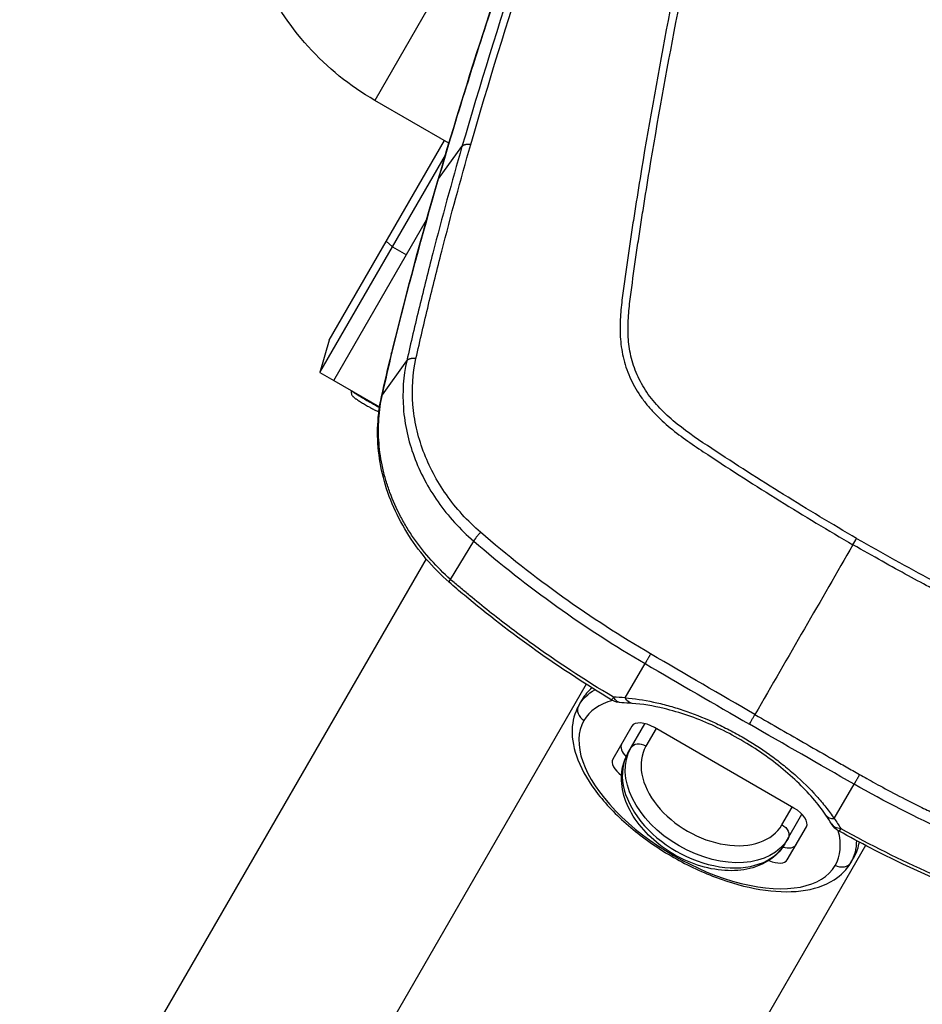
# Model space of a CAD drawing. Units: millimetres. Extents: x 24865 to 54947, y -8361 to 8361.
# Drawn here: x 37248 to 37472, y 2297 to 2541 of the extents above; entities that cross this region are included whole.
import ezdxf

# ---------------------------------------------------------------- set-up
doc = ezdxf.new("R2010")
doc.units = ezdxf.units.MM
doc.layers.add('2d', color=230, linetype='Continuous')

msp = doc.modelspace()

# ---------------------------------------------------------------- linework, layer by layer
at = {"layer": '2d'}
for p, q in [((37351.71, 2548.86), (37335.71, 2521.15)), ((37368.32, 2539.27), (37368.32, 2539.27)), ((37354.14, 2510.51), (37335.71, 2521.15)), ((37404.4, 2518.44), (37404.4, 2518.44)), ((37324.41, 2461.59), (37353.03, 2511.15)), ((37351.58, 2501.63), (37357.38, 2509.67)), ((37322.09, 2453.57), (37353.25, 2507.53)), ((37353.4, 2507.79), (37353.4, 2507.79)), ((37348.75, 2491.75), (37348.75, 2491.75)), ((37325.56, 2451.57), (37348.6, 2491.48)), ((37338.59, 2486.15), (37340.1, 2484.76)), ((37340.1, 2484.76), (37343.57, 2482.76)), ((37324.41, 2461.59), (37322.09, 2453.57)), ((37337.63, 2448.06), (37343.68, 2456.5)), ((37322.09, 2453.57), (37325.56, 2451.57)), ((37325.58, 2451.62), (37336.93, 2445.06)), ((37337.06, 2444.99), (37337.06, 2444.99)), ((37343.21, 2441.44), (37343.21, 2441.44)), ((37354.43, 2417.58), (37354.43, 2417.58)), ((37354.52, 2402.2), (37360.28, 2411.71)), ((37348.48, 2407.28), (37247.6, 2232.54)), ((37348.86, 2407.94), (37348.86, 2407.94)), ((37395.62, 2388.92), (37395.62, 2388.92)), ((37397.27, 2387.88), (37397.27, 2387.88)), ((37397.88, 2372.77), (37402.81, 2381.29)), ((37388.64, 2376.83), (37388.64, 2376.83)), ((37388.24, 2376.14), (37290.9, 2207.54)), ((37390.29, 2375.79), (37390.29, 2375.79)), ((37386.37, 2370.9), (37387.24, 2372.4)), ((37429.85, 2368.21), (37429.85, 2368.21)), ((37399.56, 2365.74), (37394.83, 2357.55)), ((37398.58, 2359.05), (37402.8, 2366.36)), ((37405.56, 2365.15), (37403.03, 2360.76)), ((37439.77, 2345.4), (37405.13, 2365.4)), ((37449.78, 2342.81), (37454.7, 2351.34)), ((37463.17, 2349.83), (37463.17, 2349.83)), ((37464.9, 2348.91), (37464.9, 2348.91)), ((37436.81, 2341.26), (37439.34, 2345.65)), ((37437.55, 2336.55), (37441.77, 2343.86)), ((37438.13, 2332.55), (37442.86, 2340.74)), ((37456.2, 2337.74), (37456.2, 2337.74)), ((37457.52, 2336.14), (37360.18, 2167.54)), ((37457.92, 2336.83), (37457.92, 2336.83)), ((37453.92, 2331.9), (37454.79, 2333.4))]:
    msp.add_line(p, q, dxfattribs=at)
at = {"layer": '2d', "extrusion": (0, 0, -1)}
for centre, start, end in [((-37397.14, 2376.53), 271.0652, 300.8842), ((-37453.41, 2344.04), 299.1158, 328.9348)]:
    msp.add_arc(centre, 5, start, end, dxfattribs=at)
for centre, major_axis, ratio, start_param, end_param in [((37356.2, 2499.86), (4.8, -1.4), 0.474623, 3.141593, 3.312393), ((37345.05, 2458.37), (4.85, -1.2), 0.455768, 3.141593, 3.333105), ((37344.71, 2457), (4.87, -1.15), 0.48576, 3.141593, 3.337419), ((37342.3, 2446.52), (4.88, -1.09), 0.484096, 3.141593, 3.343024), ((37404.67, 2451.6), (-7.36, 4.25), 0.867201, 3.945309, 3.946599), ((37357.5, 2405.21), (3.31, 3.75), 0.090149, 3.141593, 3.703976), ((37420.14, 2351.4), (-33.77, 19.5), 0.497758, 0, 0.280754), ((37397.14, 2376.53), (0.09, 5), 0.612721, 3.141593, 3.898351), ((37400.01, 2376.39), (0.38, 4.99), 0.561465, 3.141593, 3.856799), ((37418.81, 2349.09), (-19.49, 11.25), 0.67088, 3.141593, 6.283185), ((37435.7, 2339.34), (-2.6, 1.5), 0.741566, 1.570796, 3.141593), ((37453.41, 2344.04), (2.43, 4.37), 0.006332, 2.568057, 3.141593), ((37420.14, 2351.4), (33.77, -19.5), 0.497758, -0.280754, 0), ((37451.32, 2333.4), (2.6, -1.5), 0.867316, 0, 1.570796)]:
    msp.add_ellipse(centre, major_axis=major_axis, ratio=ratio, start_param=start_param, end_param=end_param, dxfattribs=at)
at = {"layer": '2d'}
for centre, major_axis, ratio, start_param, end_param in [((37334.27, 2446.67), (-4.33, 2.5), 0.054689, 0.209782, 2.256568), ((37421.01, 2352.9), (-33.77, 19.5), 0.497758, -0.190311, 0), ((37418.84, 2349.15), (31.18, -18), 0.497758, 2.687229, 3.141593), ((37397.14, 2376.53), (2.57, 4.29), 0.006332, 2.568057, 3.141593), ((37388.97, 2369.4), (-2.6, 1.5), 0.867316, 0, 1.570796), ((37418.84, 2349.15), (-31.18, 18), 0.497758, 0, 3.141593), ((37403.89, 2363.24), (-4.33, 2.5), 0.497758, -1.570796, 0), ((37401.33, 2358.81), (-4.33, 2.5), 0.497758, 0, 1.057095), ((37401.92, 2358.84), (2.6, -1.5), 0.741566, 1.570796, 3.141593), ((37419.92, 2351.01), (-16.89, 9.75), 0.67088, 0, 3.141593), ((37399.16, 2355.05), (4.33, -2.5), 0.497758, 3.141593, 4.486177), ((37418.07, 2347.8), (-19.49, 11.25), 0.67088, 0, 3.141593), ((37438.53, 2343.24), (-4.33, 2.5), 0.497758, 3.141593, 4.712389), ((37451.86, 2346.46), (4.13, 2.83), 0.561465, 3.141593, 3.856799), ((37453.41, 2344.04), (4.28, 2.58), 0.612721, 3.141593, 3.898351), ((37418.84, 2349.15), (-31.18, 18), 0.497758, 3.141593, 3.595957), ((37435.97, 2338.81), (4.33, -2.5), 0.497758, -1.057095, 0), ((37421.01, 2352.9), (-33.77, 19.5), 0.497758, 3.141593, 3.331903), ((37433.8, 2335.05), (-4.33, 2.5), 0.497758, 1.797008, 3.141593)]:
    msp.add_ellipse(centre, major_axis=major_axis, ratio=ratio, start_param=start_param, end_param=end_param, dxfattribs=at)
for points, knots in [([(37423.94, 2687.44), (37422.28, 2683.86), (37420.63, 2680.27), (37417.37, 2673.07), (37415.75, 2669.46), (37410.96, 2658.61), (37407.84, 2651.35), (37398.68, 2629.46), (37392.84, 2614.74), (37376.19, 2570.27), (37366.22, 2540.19), (37357.38, 2509.67)], [0, 0, 0, 0, 0.0625, 0.0625, 0.125, 0.125, 0.25, 0.25, 0.5, 0.5, 1, 1, 1, 1]), ([(37359.56, 2510.18), (37368.35, 2540.7), (37378.26, 2570.79), (37394.78, 2615.3), (37400.57, 2630.04), (37409.65, 2651.97), (37412.74, 2659.25), (37417.48, 2670.12), (37419.08, 2673.74), (37422.3, 2680.96), (37423.92, 2684.56), (37425.59, 2688.16)], [0, 0, 0, 0, 0.5, 0.5, 0.75, 0.75, 0.875, 0.875, 0.9375, 0.9375, 1, 1, 1, 1]), ([(37443.89, 2685.97), (37443.23, 2684.45), (37442.75, 2682.91), (37441.86, 2679.9), (37441.45, 2678.42), (37440.19, 2673.94), (37439.35, 2670.96), (37436.85, 2662), (37435.21, 2656.02), (37430.39, 2638.04), (37427.3, 2626.02), (37418.47, 2589.8), (37413.23, 2565.46), (37406.19, 2528.71), (37403.99, 2516.41), (37401.44, 2500.98), (37400.94, 2497.9), (37400.21, 2493.26), (37399.97, 2491.72), (37399.49, 2488.62), (37399.26, 2487.07), (37398.57, 2482.42), (37398.13, 2479.32), (37397.6, 2475.42), (37397.5, 2474.65), (37397.29, 2473.09), (37397.19, 2472.31), (37396.9, 2469.95), (37396.75, 2468.36), (37396.59, 2465.11), (37396.59, 2463.47), (37396.85, 2460.15), (37397.11, 2458.48), (37397.97, 2455.11), (37398.55, 2453.44), (37400.06, 2450.23), (37400.96, 2448.7), (37402.56, 2446.45), (37403.14, 2445.72), (37404.31, 2444.35), (37404.92, 2443.68), (37406.83, 2441.72), (37408.2, 2440.52), (37412.45, 2437.09), (37415.43, 2435.12), (37424.28, 2429.26), (37430.24, 2425.45), (37442.26, 2417.99), (37448.32, 2414.35), (37454.43, 2410.78)], [0, 0, 0, 0, 0.015625, 0.015625, 0.03125, 0.03125, 0.0625, 0.0625, 0.125, 0.125, 0.25, 0.25, 0.5, 0.5, 0.625, 0.625, 0.65625, 0.65625, 0.671875, 0.671875, 0.6875, 0.6875, 0.71875, 0.71875, 0.726562, 0.726562, 0.734375, 0.734375, 0.75, 0.75, 0.765625, 0.765625, 0.78125, 0.78125, 0.796875, 0.796875, 0.8125, 0.8125, 0.820313, 0.820313, 0.828125, 0.828125, 0.84375, 0.84375, 0.875, 0.875, 0.9375, 0.9375, 1, 1, 1, 1]), ([(37455.34, 2412.36), (37449.25, 2415.91), (37443.21, 2419.55), (37431.22, 2426.98), (37425.28, 2430.78), (37416.46, 2436.62), (37413.53, 2438.57), (37409.44, 2441.86), (37408.14, 2443.01), (37406.35, 2444.85), (37405.77, 2445.48), (37404.65, 2446.79), (37404.12, 2447.45), (37402.64, 2449.53), (37401.8, 2450.97), (37400.41, 2453.93), (37399.86, 2455.49), (37399.06, 2458.64), (37398.81, 2460.21), (37398.57, 2463.36), (37398.56, 2464.93), (37398.72, 2468.08), (37398.87, 2469.64), (37399.15, 2471.97), (37399.26, 2472.75), (37399.46, 2474.3), (37399.56, 2475.08), (37400.08, 2478.95), (37400.52, 2482.05), (37401.21, 2486.68), (37401.45, 2488.23), (37401.92, 2491.32), (37402.16, 2492.86), (37402.9, 2497.49), (37403.39, 2500.58), (37405.94, 2515.99), (37408.14, 2528.27), (37415.17, 2565), (37420.41, 2589.33), (37429.24, 2625.53), (37432.33, 2637.55), (37437.15, 2655.53), (37438.79, 2661.51), (37441.29, 2670.48), (37442.12, 2673.47), (37443.39, 2677.94), (37443.8, 2679.44), (37444.68, 2682.42), (37445.15, 2683.9), (37445.77, 2685.33)], [0, 0, 0, 0, 0.062472, 0.062472, 0.124974, 0.124974, 0.156225, 0.156225, 0.171851, 0.171851, 0.179663, 0.179663, 0.187476, 0.187476, 0.203101, 0.203101, 0.218727, 0.218727, 0.234352, 0.234352, 0.249978, 0.249978, 0.265603, 0.265603, 0.273416, 0.273416, 0.281229, 0.281229, 0.31248, 0.31248, 0.328105, 0.328105, 0.343731, 0.343731, 0.374982, 0.374982, 0.499985, 0.499985, 0.749993, 0.749993, 0.874996, 0.874996, 0.937498, 0.937498, 0.968749, 0.968749, 0.984375, 0.984375, 1, 1, 1, 1]), ([(37351.4, 2501.26), (37359.63, 2529.46), (37368.72, 2557.18), (37390.45, 2616.59), (37403.46, 2648.11), (37417.69, 2678.91)], [0, 0, 0, 0, 10.004831, 10.004831, 21.829931, 21.829931, 21.829931, 21.829931]), ([(37351.58, 2501.63), (37356.08, 2517.02), (37360.82, 2532.26), (37370.82, 2562.42), (37376.07, 2577.35), (37392.6, 2621.69), (37404.67, 2650.67), (37417.81, 2679.12)], [0, 0, 0, 0, 0.0545493, 0.0545493, 0.1090986, 0.1090986, 0.2181972, 0.2181972, 0.2181972, 0.2181972]), ([(37335.71, 2521.15), (37329.54, 2524.71), (37323.94, 2529.24), (37314.41, 2539.82), (37310.48, 2545.86), (37304.68, 2558.86), (37302.81, 2565.82), (37301.31, 2579.97), (37301.69, 2587.16), (37304.64, 2601.08), (37307.22, 2607.81), (37310.78, 2613.97)], [4.712389, 4.712389, 4.712389, 4.712389, 5.026548, 5.026548, 5.340708, 5.340708, 5.654867, 5.654867, 5.969026, 5.969026, 6.283185, 6.283185, 6.283185, 6.283185]), ([(37455.34, 2412.36), (37461.65, 2408.75), (37467.91, 2405.29), (37477.24, 2400.29), (37481.89, 2397.85), (37487.27, 2395.09), (37489.96, 2393.73), (37491.3, 2393.06), (37491.97, 2392.72), (37492.31, 2392.56), (37492.47, 2392.47), (37492.56, 2392.43), (37492.6, 2392.41), (37492.62, 2392.4), (37492.63, 2392.39), (37492.64, 2392.39), (37492.64, 2392.39), (37493.69, 2391.87), (37494.61, 2391.41), (37495.8, 2390.83), (37496.34, 2390.57), (37496.89, 2390.3), (37497.15, 2390.18), (37497.27, 2390.13), (37497.33, 2390.1), (37497.36, 2390.08), (37497.37, 2390.08), (37497.38, 2390.07), (37497.38, 2390.07), (37497.38, 2390.07), (37498.27, 2389.66), (37499.11, 2389.28), (37500.32, 2388.76), (37500.91, 2388.51), (37501.57, 2388.24), (37501.89, 2388.11), (37502.05, 2388.05), (37502.13, 2388.02), (37502.17, 2388), (37502.19, 2388), (37502.2, 2387.99), (37503.07, 2387.65), (37504.32, 2387.21), (37505.52, 2386.84), (37506.31, 2386.61), (37506.72, 2386.49), (37507.55, 2386.28), (37508.18, 2386.13), (37508.81, 2386), (37509.08, 2385.95), (37509.13, 2385.94), (37509.25, 2385.91), (37509.42, 2385.88), (37510.04, 2385.76), (37510.8, 2385.64), (37511.51, 2385.54), (37511.86, 2385.5), (37512.03, 2385.49), (37512.11, 2385.48), (37512.15, 2385.47), (37512.17, 2385.47), (37512.18, 2385.47), (37513.88, 2385.31), (37515.54, 2385.3), (37517.99, 2385.51), (37519.21, 2385.67), (37520.61, 2385.96), (37521.3, 2386.13), (37521.65, 2386.23), (37521.82, 2386.27), (37521.9, 2386.29), (37521.95, 2386.31), (37521.97, 2386.31), (37522.75, 2386.53), (37523.88, 2386.9), (37525.18, 2387.43), (37525.83, 2387.72), (37526.15, 2387.86), (37526.31, 2387.94), (37526.39, 2387.98), (37526.43, 2387.99), (37526.45, 2388.01), (37526.46, 2388.01), (37527.13, 2388.33), (37528.14, 2388.86), (37529.35, 2389.57), (37529.97, 2389.94), (37530.28, 2390.14), (37530.43, 2390.24), (37530.51, 2390.28), (37530.55, 2390.31), (37530.57, 2390.32), (37530.57, 2390.33), (37530.58, 2390.33), (37530.58, 2390.33), (37531.76, 2391.09), (37533.6, 2392.42), (37537.34, 2395.25), (37538.75, 2396.34), (37541.12, 2398.18), (37542.36, 2399.16), (37543.92, 2400.39), (37544.73, 2401.03), (37545.14, 2401.35), (37545.34, 2401.51), (37545.45, 2401.6), (37545.5, 2401.64), (37545.52, 2401.66), (37545.54, 2401.67), (37545.54, 2401.67), (37545.55, 2401.68), (37545.55, 2401.68), (37547.69, 2403.38), (37549.97, 2405.21), (37553.62, 2408.15), (37555.49, 2409.68), (37557.78, 2411.54), (37558.95, 2412.5), (37559.53, 2412.98), (37559.83, 2413.22), (37559.98, 2413.35), (37560.05, 2413.41), (37560.08, 2413.43), (37560.11, 2413.45), (37560.12, 2413.46), (37564.82, 2417.32), (37571.91, 2423.22), (37580.3, 2430.33), (37584.52, 2433.94), (37586.33, 2435.51), (37587.54, 2436.55), (37588.15, 2437.07), (37598.45, 2445.98), (37607.9, 2454.35), (37621.72, 2466.89), (37626.26, 2471.07), (37632.99, 2477.33), (37636.33, 2480.46), (37640.19, 2484.11), (37642.11, 2485.94), (37642.93, 2486.72), (37643.47, 2487.24), (37643.75, 2487.5), (37648.4, 2491.94), (37655, 2498.34), (37662.8, 2506), (37666.71, 2509.89), (37668.67, 2511.84), (37669.66, 2512.82), (37670.15, 2513.31), (37670.39, 2513.56), (37670.52, 2513.68), (37670.58, 2513.74), (37670.6, 2513.77), (37670.62, 2513.79), (37670.63, 2513.8), (37672.68, 2515.85), (37675.85, 2519.03), (37679.73, 2522.96), (37681.71, 2524.98), (37682.72, 2526), (37683.22, 2526.52), (37683.48, 2526.78), (37683.6, 2526.91), (37683.67, 2526.97), (37683.69, 2527), (37683.71, 2527.02), (37683.72, 2527.03), (37684.75, 2528.07), (37686.33, 2529.69), (37688.25, 2531.66), (37689.24, 2532.67), (37689.73, 2533.18), (37689.98, 2533.43), (37690.11, 2533.56), (37690.17, 2533.63), (37690.2, 2533.66), (37690.22, 2533.68), (37690.23, 2533.68), (37690.23, 2533.69), (37690.23, 2533.69), (37691.1, 2534.58), (37691.8, 2535.3), (37692.61, 2536.14), (37692.96, 2536.5), (37693.25, 2536.8), (37693.37, 2536.93), (37693.43, 2536.98), (37693.45, 2537.01), (37693.46, 2537.02), (37693.47, 2537.03), (37693.47, 2537.03), (37693.47, 2537.03), (37693.47, 2537.03), (37693.47, 2537.03), (37694.8, 2538.42), (37695.81, 2539.59), (37696.52, 2540.55)], [0, 0, 0, 0, 0.0625, 0.0625, 0.09375, 0.109375, 0.117188, 0.121094, 0.123047, 0.124023, 0.124512, 0.124756, 0.124878, 0.124939, 0.124969, 0.124969, 0.125, 0.125, 0.132813, 0.132813, 0.136719, 0.138672, 0.139648, 0.140137, 0.140381, 0.140503, 0.140564, 0.140594, 0.140594, 0.140625, 0.140625, 0.148438, 0.148438, 0.152344, 0.154297, 0.155273, 0.155762, 0.156006, 0.156128, 0.156128, 0.15625, 0.15625, 0.164063, 0.167969, 0.167969, 0.171875, 0.171875, 0.175781, 0.177734, 0.177734, 0.178223, 0.178223, 0.178711, 0.179688, 0.183594, 0.185547, 0.186523, 0.187012, 0.187256, 0.187378, 0.187378, 0.1875, 0.1875, 0.203125, 0.203125, 0.210938, 0.214844, 0.216797, 0.217773, 0.218262, 0.218506, 0.218506, 0.21875, 0.21875, 0.226563, 0.230469, 0.232422, 0.233398, 0.233887, 0.234131, 0.234253, 0.234253, 0.234375, 0.234375, 0.242188, 0.246094, 0.248047, 0.249023, 0.249512, 0.249756, 0.249878, 0.249939, 0.249969, 0.249969, 0.25, 0.25, 0.28125, 0.28125, 0.296875, 0.296875, 0.304688, 0.308594, 0.310547, 0.311523, 0.312012, 0.312256, 0.312378, 0.312439, 0.312469, 0.312485, 0.312485, 0.3125, 0.3125, 0.34375, 0.34375, 0.359375, 0.367188, 0.371094, 0.373047, 0.374023, 0.374512, 0.374756, 0.374878, 0.374878, 0.375, 0.375, 0.4375, 0.46875, 0.484375, 0.492188, 0.492188, 0.5, 0.5, 0.625, 0.625, 0.6875, 0.6875, 0.71875, 0.734375, 0.742188, 0.746094, 0.746094, 0.75, 0.75, 0.8125, 0.84375, 0.859375, 0.867188, 0.871094, 0.873047, 0.874023, 0.874512, 0.874756, 0.874878, 0.874878, 0.875, 0.875, 0.90625, 0.921875, 0.929688, 0.933594, 0.935547, 0.936523, 0.937012, 0.937256, 0.937378, 0.937378, 0.9375, 0.9375, 0.953125, 0.960938, 0.964844, 0.966797, 0.967773, 0.968262, 0.968506, 0.968628, 0.968689, 0.968719, 0.968719, 0.96875, 0.96875, 0.976563, 0.976563, 0.980469, 0.982422, 0.983398, 0.983887, 0.984131, 0.984253, 0.984314, 0.984344, 0.98436, 0.98436, 0.984375, 0.984375, 1, 1, 1, 1]), ([(37698.01, 2539.25), (37697.81, 2538.98), (37697.55, 2538.63), (37696.87, 2537.81), (37696.45, 2537.33), (37694.98, 2535.7), (37693.67, 2534.37), (37691.71, 2532.35), (37691.25, 2531.87), (37690.76, 2531.37), (37690.7, 2531.31), (37690.68, 2531.3), (37690.68, 2531.29), (37690.67, 2531.28), (37690.64, 2531.25), (37690.55, 2531.16), (37690.34, 2530.94), (37689.62, 2530.2), (37688.42, 2528.97), (37687.06, 2527.58), (37686.09, 2526.6), (37685.61, 2526.1), (37685.36, 2525.85), (37685.24, 2525.72), (37685.18, 2525.66), (37685.15, 2525.63), (37685.13, 2525.62), (37685.12, 2525.61), (37683.1, 2523.54), (37681.01, 2521.41), (37677.74, 2518.11), (37676.63, 2516.98), (37674.93, 2515.27), (37674.36, 2514.7), (37673.49, 2513.83), (37673.06, 2513.4), (37672.55, 2512.88), (37672.29, 2512.63), (37672.16, 2512.5), (37672.1, 2512.43), (37672.07, 2512.41), (37672.05, 2512.39), (37672.04, 2512.38), (37668.04, 2508.37), (37663.83, 2504.2), (37657.17, 2497.69), (37654.9, 2495.47), (37651.41, 2492.09), (37650.23, 2490.95), (37648.44, 2489.22), (37647.54, 2488.36), (37646.48, 2487.34), (37645.94, 2486.83), (37645.68, 2486.58), (37645.54, 2486.45), (37645.48, 2486.39), (37645.45, 2486.36), (37645.43, 2486.34), (37645.42, 2486.33), (37636.6, 2477.9), (37627.58, 2469.51), (37613.75, 2456.96), (37609.09, 2452.78), (37602.03, 2446.53), (37598.48, 2443.41), (37594.3, 2439.77), (37592.21, 2437.95), (37591.16, 2437.04), (37590.63, 2436.58), (37590.37, 2436.36), (37590.26, 2436.26), (37590.18, 2436.19), (37590.15, 2436.16), (37585.2, 2431.89), (37580.36, 2427.75), (37573.2, 2421.72), (37570.83, 2419.73), (37567.29, 2416.8), (37565.53, 2415.34), (37563.49, 2413.65), (37562.47, 2412.81), (37561.96, 2412.4), (37561.71, 2412.19), (37561.58, 2412.08), (37561.52, 2412.03), (37561.49, 2412.01), (37561.47, 2411.99), (37561.46, 2411.99), (37561.46, 2411.98), (37561.46, 2411.98), (37557.7, 2408.9), (37554.6, 2406.39), (37550.95, 2403.45), (37549.9, 2402.6), (37548.57, 2401.54), (37548.17, 2401.22), (37547.63, 2400.79), (37547.37, 2400.59), (37547.11, 2400.37), (37546.98, 2400.27), (37546.92, 2400.22), (37546.89, 2400.2), (37546.87, 2400.19), (37546.86, 2400.18), (37546.86, 2400.18), (37546.86, 2400.18), (37546.86, 2400.18), (37545.63, 2399.21), (37544.41, 2398.24), (37542.55, 2396.79), (37541.93, 2396.3), (37540.69, 2395.34), (37540.07, 2394.85), (37538.82, 2393.89), (37537.89, 2393.17), (37536.95, 2392.45), (37536.48, 2392.1), (37536.32, 2391.98), (37536.09, 2391.8), (37535.97, 2391.71), (37535.83, 2391.61), (37535.77, 2391.55), (37535.73, 2391.53), (37535.71, 2391.52), (37535.71, 2391.51), (37535.7, 2391.51), (37535.7, 2391.5), (37535.3, 2391.2), (37534.78, 2390.81), (37533.8, 2390.11), (37533.44, 2389.86), (37532.85, 2389.45), (37532.64, 2389.32), (37532.32, 2389.1), (37532.16, 2388.99), (37531.96, 2388.87), (37531.86, 2388.8), (37531.81, 2388.77), (37531.79, 2388.75), (37531.77, 2388.74), (37531.77, 2388.74), (37531.77, 2388.74), (37531.76, 2388.74), (37531.55, 2388.6), (37531.22, 2388.39), (37530.3, 2387.83), (37529.71, 2387.48), (37528.24, 2386.7), (37527.37, 2386.26), (37525.82, 2385.59), (37525.27, 2385.36), (37524.36, 2385.04), (37524.05, 2384.93), (37523.57, 2384.77), (37523.32, 2384.7), (37523.02, 2384.61), (37522.87, 2384.56), (37522.79, 2384.54), (37522.76, 2384.53), (37522.74, 2384.53), (37522.73, 2384.52), (37522.72, 2384.52), (37522.72, 2384.52), (37521.95, 2384.31), (37521.15, 2384.11), (37519.48, 2383.8), (37518.61, 2383.67), (37516.84, 2383.5), (37515.94, 2383.47), (37514.55, 2383.47), (37514.08, 2383.48), (37513.37, 2383.52), (37513.01, 2383.54), (37512.59, 2383.57), (37512.38, 2383.59), (37512.28, 2383.6), (37512.22, 2383.6), (37512.2, 2383.61), (37512.18, 2383.61), (37512.18, 2383.61), (37512.17, 2383.61), (37512.17, 2383.61), (37511.85, 2383.64), (37511.39, 2383.69), (37510.18, 2383.86), (37509.43, 2383.99), (37507.65, 2384.36), (37506.62, 2384.61), (37504.87, 2385.12), (37504.26, 2385.31), (37503.3, 2385.64), (37502.97, 2385.76), (37502.46, 2385.94), (37502.2, 2386.04), (37501.9, 2386.15), (37501.75, 2386.21), (37501.67, 2386.24), (37501.63, 2386.25), (37501.61, 2386.26), (37501.61, 2386.27), (37501.6, 2386.27), (37501.6, 2386.27), (37500.17, 2386.82), (37498.65, 2387.48), (37496.22, 2388.61), (37495.38, 2389.01), (37494.08, 2389.64), (37493.64, 2389.86), (37492.97, 2390.19), (37492.64, 2390.36), (37492.24, 2390.56), (37492.04, 2390.66), (37491.94, 2390.71), (37491.89, 2390.73), (37491.86, 2390.74), (37491.85, 2390.75), (37491.85, 2390.75), (37491.84, 2390.75), (37491.84, 2390.75), (37490.73, 2391.31), (37489.1, 2392.12), (37484.84, 2394.29), (37482.2, 2395.64), (37475.93, 2398.93), (37472.3, 2400.86), (37464.08, 2405.34), (37459.49, 2407.89), (37454.43, 2410.78)], [0, 0, 0, 0, 0.007812, 0.007812, 0.015625, 0.015625, 0.03125, 0.03125, 0.035156, 0.035645, 0.035706, 0.035706, 0.035767, 0.035767, 0.035889, 0.036133, 0.037109, 0.039062, 0.046875, 0.054687, 0.058594, 0.060547, 0.061523, 0.062012, 0.062256, 0.062378, 0.062378, 0.0625, 0.0625, 0.09375, 0.09375, 0.109375, 0.109375, 0.117187, 0.117187, 0.121094, 0.123047, 0.124023, 0.124512, 0.124756, 0.124878, 0.124878, 0.125, 0.125, 0.1875, 0.1875, 0.21875, 0.21875, 0.234375, 0.234375, 0.242187, 0.246094, 0.248047, 0.249023, 0.249512, 0.249756, 0.249878, 0.249878, 0.25, 0.25, 0.375, 0.375, 0.4375, 0.4375, 0.46875, 0.484375, 0.492187, 0.496094, 0.498047, 0.499023, 0.499512, 0.499512, 0.5, 0.5, 0.5625, 0.5625, 0.59375, 0.59375, 0.609375, 0.617187, 0.621094, 0.623047, 0.624023, 0.624512, 0.624756, 0.624878, 0.624939, 0.624969, 0.624969, 0.625, 0.625, 0.65625, 0.65625, 0.671875, 0.671875, 0.679687, 0.679687, 0.683594, 0.685547, 0.686523, 0.687012, 0.687256, 0.687378, 0.687439, 0.687469, 0.687469, 0.6875, 0.6875, 0.703125, 0.703125, 0.710937, 0.710937, 0.71875, 0.71875, 0.726562, 0.730469, 0.730469, 0.732422, 0.732422, 0.733398, 0.733887, 0.734131, 0.734253, 0.734314, 0.734344, 0.734344, 0.734375, 0.734375, 0.742187, 0.742187, 0.746094, 0.746094, 0.748047, 0.748047, 0.749023, 0.749512, 0.749756, 0.749878, 0.749939, 0.749969, 0.749985, 0.749985, 0.75, 0.75, 0.757812, 0.757812, 0.765625, 0.765625, 0.773437, 0.773437, 0.777344, 0.777344, 0.779297, 0.779297, 0.780273, 0.780762, 0.781006, 0.781128, 0.781189, 0.781219, 0.781235, 0.781235, 0.78125, 0.78125, 0.789062, 0.789062, 0.796875, 0.796875, 0.804687, 0.804687, 0.808594, 0.808594, 0.810547, 0.811523, 0.812012, 0.812256, 0.812378, 0.812439, 0.812469, 0.812485, 0.812485, 0.8125, 0.8125, 0.820312, 0.820312, 0.828125, 0.828125, 0.835937, 0.835937, 0.839844, 0.839844, 0.841797, 0.841797, 0.842773, 0.843262, 0.843506, 0.843628, 0.843689, 0.843719, 0.843735, 0.843735, 0.84375, 0.84375, 0.859375, 0.859375, 0.867187, 0.867187, 0.871094, 0.871094, 0.873047, 0.874023, 0.874512, 0.874756, 0.874878, 0.874939, 0.874969, 0.874985, 0.874985, 0.875, 0.875, 0.90625, 0.90625, 0.9375, 0.9375, 0.96875, 0.96875, 1, 1, 1, 1]), ([(37357.38, 2509.67), (37354.83, 2500.89), (37352.42, 2492.07), (37349, 2478.78), (37347.89, 2474.34), (37346.27, 2467.66), (37345.74, 2465.43), (37344.7, 2460.97), (37344.19, 2458.75), (37343.68, 2456.5)], [0, 0, 0, 0, 0.5, 0.5, 0.75, 0.75, 0.875, 0.875, 1, 1, 1, 1]), ([(37345.96, 2457.01), (37346.46, 2459.3), (37346.97, 2461.5), (37348, 2465.96), (37348.53, 2468.19), (37350.13, 2474.86), (37351.24, 2479.3), (37354.64, 2492.58), (37357.03, 2501.4), (37359.56, 2510.18)], [0, 0, 0, 0, 0.125, 0.125, 0.25, 0.25, 0.5, 0.5, 1, 1, 1, 1]), ([(37343.68, 2456.5), (37342.81, 2452.65), (37342.53, 2448.71), (37342.99, 2442.67), (37343.29, 2440.63), (37344.18, 2436.62), (37344.76, 2434.65), (37346.94, 2428.78), (37348.97, 2424.94), (37352.69, 2419.66), (37354.05, 2417.97), (37357, 2414.71), (37358.6, 2413.15), (37360.28, 2411.71)], [0, 0, 0, 0, 0.25, 0.25, 0.375, 0.375, 0.5, 0.5, 0.75, 0.75, 0.875, 0.875, 1, 1, 1, 1]), ([(37361.98, 2413.88), (37360.38, 2415.26), (37358.84, 2416.78), (37356, 2419.91), (37354.7, 2421.54), (37351.12, 2426.62), (37349.17, 2430.31), (37347.07, 2435.95), (37346.51, 2437.85), (37345.65, 2441.7), (37345.35, 2443.67), (37344.9, 2449.48), (37345.14, 2453.27), (37345.96, 2457.01)], [0, 0, 0, 0, 0.125, 0.125, 0.25, 0.25, 0.5, 0.5, 0.625, 0.625, 0.75, 0.75, 1, 1, 1, 1]), ([(37329.92, 2449.11), (37329.89, 2448.97), (37329.87, 2448.84), (37329.87, 2448.55), (37329.89, 2448.42), (37329.96, 2448.16), (37330.01, 2448.05), (37330.11, 2447.86), (37330.16, 2447.79), (37330.25, 2447.67), (37330.3, 2447.62), (37330.4, 2447.51), (37330.46, 2447.46), (37330.57, 2447.37), (37330.62, 2447.33), (37330.74, 2447.24), (37330.8, 2447.19), (37330.94, 2447.09), (37331.01, 2447.04), (37331.16, 2446.94), (37331.25, 2446.88), (37331.59, 2446.66), (37331.89, 2446.47), (37332.53, 2446.08), (37332.86, 2445.88), (37333.54, 2445.48), (37333.88, 2445.28), (37334.55, 2444.91), (37334.88, 2444.73), (37335.49, 2444.4), (37335.77, 2444.26), (37336.29, 2444), (37336.5, 2443.9), (37336.74, 2443.81), (37336.74, 2443.81), (37336.75, 2443.8)], [4.726776, 4.726776, 4.726776, 4.726776, 4.743223, 4.743223, 4.766213, 4.766213, 4.79855, 4.79855, 4.842526, 4.842526, 4.899495, 4.899495, 5.000183, 5.000183, 5.113813, 5.113813, 5.231867, 5.231867, 5.352155, 5.352155, 5.471722, 5.471722, 5.829494, 5.829494, 6.16214, 6.16214, 6.49009, 6.49009, 6.818616, 6.818616, 7.15394, 7.15394, 7.522933, 7.522933, 7.538765, 7.538765, 7.538765, 7.538765]), ([(37354.19, 2401.47), (37350.08, 2405.09), (37346.48, 2409.35), (37340.89, 2418.44), (37338.81, 2423.4), (37336.46, 2433.36), (37336.14, 2438.49), (37336.87, 2444.81), (37337.11, 2446.23), (37337.42, 2447.61)], [0, 0, 0, 0, 1.649793, 1.649793, 3.29107, 3.29107, 4.92181, 4.92181, 5.395559, 5.395559, 5.395559, 5.395559]), ([(37354.52, 2402.2), (37352.81, 2403.71), (37351.21, 2405.3), (37348.22, 2408.63), (37346.84, 2410.37), (37344.94, 2413.09), (37344.33, 2414.02), (37343.18, 2415.92), (37342.64, 2416.87), (37341.12, 2419.77), (37340.24, 2421.73), (37339.13, 2424.73), (37338.8, 2425.73), (37338.2, 2427.77), (37337.93, 2428.79), (37337.25, 2431.89), (37336.94, 2433.94), (37336.63, 2438.03), (37336.61, 2440.05), (37336.82, 2443.08), (37336.93, 2444.09), (37337.22, 2446.09), (37337.41, 2447.08), (37337.63, 2448.06)], [0, 0, 0, 0, 0.00678704, 0.00678704, 0.01357408, 0.01357408, 0.01696761, 0.01696761, 0.02036113, 0.02036113, 0.02714817, 0.02714817, 0.03054169, 0.03054169, 0.03393521, 0.03393521, 0.04072225, 0.04072225, 0.0475093, 0.0475093, 0.05090282, 0.05090282, 0.05429634, 0.05429634, 0.05429634, 0.05429634]), ([(37404.21, 2383.69), (37396.74, 2388.05), (37389.48, 2392.75), (37375.41, 2402.81), (37368.59, 2408.18), (37361.98, 2413.88)], [0, 0, 0, 0, 0.5, 0.5, 1, 1, 1, 1]), ([(37360.28, 2411.71), (37366.93, 2405.97), (37373.8, 2400.56), (37387.98, 2390.43), (37395.28, 2385.69), (37402.81, 2381.29)], [0, 0, 0, 0, 0.5, 0.5, 1, 1, 1, 1]), ([(37454.43, 2410.78), (37450.45, 2403.9), (37446.43, 2396.93), (37438.31, 2382.87), (37434.22, 2375.78), (37430.1, 2368.64)], [0.00133569, 0.00133569, 0.00133569, 0.00133569, 0.02664158, 0.02664158, 0.05194748, 0.05194748, 0.05194748, 0.05194748]), ([(37394.57, 2372.24), (37381.71, 2379.93), (37369.42, 2388.67), (37356.7, 2399.3), (37355.44, 2400.37), (37354.19, 2401.47)], [0, 0, 0, 0, 4.494421, 4.494421, 4.994022, 4.994022, 4.994022, 4.994022]), ([(37394.97, 2372.94), (37387.78, 2377.23), (37380.82, 2381.82), (37370.71, 2389.14), (37367.39, 2391.65), (37362.5, 2395.52), (37360.89, 2396.83), (37358.48, 2398.82), (37357.68, 2399.49), (37356.49, 2400.5), (37356.1, 2400.83), (37355.31, 2401.51), (37354.91, 2401.86), (37354.52, 2402.2)], [0.00259487, 0.00259487, 0.00259487, 0.00259487, 0.027594, 0.027594, 0.04009356, 0.04009356, 0.04634334, 0.04634334, 0.04946823, 0.04946823, 0.05103067, 0.05103067, 0.05259312, 0.05259312, 0.05259312, 0.05259312]), ([(37397.88, 2372.77), (37400.16, 2372.6), (37402.49, 2372.25), (37406.08, 2371.49), (37407.29, 2371.2), (37409.12, 2370.7), (37409.74, 2370.52), (37410.98, 2370.14), (37411.6, 2369.94), (37414.7, 2368.91), (37417.17, 2367.93), (37420.84, 2366.27), (37422.06, 2365.68), (37423.88, 2364.74), (37424.49, 2364.42), (37425.7, 2363.76), (37426.3, 2363.43), (37426.89, 2363.09)], [0, 0, 0, 0, 0.00815337, 0.00815337, 0.01223006, 0.01223006, 0.0142684, 0.0142684, 0.01630674, 0.01630674, 0.02446011, 0.02446011, 0.0285368, 0.0285368, 0.03057514, 0.03057514, 0.03261348, 0.03261348, 0.03261348, 0.03261348]), ([(37386.37, 2370.9), (37385.33, 2369.09), (37384.78, 2367.01), (37384.64, 2362.44), (37385.16, 2359.93), (37387.26, 2354.54), (37388.99, 2351.64), (37393.44, 2345.96), (37396.17, 2343.18), (37402.3, 2338.01), (37405.69, 2335.62), (37412.82, 2331.45), (37416.56, 2329.65), (37424.03, 2326.82), (37427.77, 2325.79), (37434.95, 2324.61), (37438.38, 2324.47), (37444.6, 2325.21), (37447.41, 2326.09), (37451.47, 2328.7), (37452.92, 2330.16), (37453.92, 2331.9)], [1.570796, 1.570796, 1.570796, 1.570796, 1.832531, 1.832531, 2.127024, 2.127024, 2.461267, 2.461267, 2.79723, 2.79723, 3.128681, 3.128681, 3.458515, 3.458515, 3.789715, 3.789715, 4.12519, 4.12519, 4.460804, 4.460804, 4.712389, 4.712389, 4.712389, 4.712389]), ([(37447.73, 2343.63), (37445.83, 2346.41), (37443.36, 2349.28), (37437.65, 2354.72), (37434.33, 2357.36), (37427.2, 2362.12), (37423.28, 2364.28), (37415.42, 2367.8), (37411.37, 2369.2), (37404.79, 2370.78), (37402.12, 2371.22), (37399.62, 2371.41)], [0, 0, 0, 0, 1.269034, 1.269034, 2.548509, 2.548509, 3.856094, 3.856094, 5.170083, 5.170083, 6.110911, 6.110911, 6.110911, 6.110911]), ([(37428.71, 2366.24), (37428.78, 2366.36), (37428.87, 2366.51), (37429.07, 2366.86), (37429.19, 2367.07), (37429.44, 2367.51), (37429.58, 2367.74), (37429.85, 2368.2), (37429.98, 2368.43), (37430.1, 2368.64)], [0, 0, 0, 0, 0.25, 0.25, 0.5, 0.5, 0.75, 0.75, 1, 1, 1, 1]), ([(37430.1, 2368.64), (37434.36, 2366.18), (37438.63, 2363.73), (37445.1, 2360.01), (37448.35, 2358.15), (37451.65, 2356.27), (37453.85, 2355.01), (37454.96, 2354.38), (37456.08, 2353.74)], [0, 0, 0, 0, 0.5, 0.5, 0.75, 0.875, 0.875, 1, 1, 1, 1]), ([(37426.89, 2363.09), (37429.26, 2361.72), (37431.54, 2360.25), (37434.82, 2357.9), (37435.89, 2357.09), (37437.46, 2355.84), (37437.98, 2355.42), (37438.99, 2354.57), (37439.49, 2354.14), (37441.92, 2351.99), (37443.72, 2350.21), (37445.77, 2347.94), (37446.17, 2347.48), (37446.95, 2346.55), (37447.34, 2346.09), (37448.44, 2344.69), (37449.14, 2343.75), (37449.78, 2342.81)], [0.03261348, 0.03261348, 0.03261348, 0.03261348, 0.04076308, 0.04076308, 0.04483788, 0.04483788, 0.04687528, 0.04687528, 0.04891268, 0.04891268, 0.05706228, 0.05706228, 0.05909968, 0.05909968, 0.06113708, 0.06113708, 0.06521187, 0.06521187, 0.06521187, 0.06521187]), ([(37437.55, 2336.55), (37436.74, 2335.14), (37435.63, 2333.91), (37432.92, 2331.87), (37431.31, 2331.1), (37427.66, 2330.04), (37425.59, 2329.8), (37421.25, 2329.93), (37418.96, 2330.31), (37414.43, 2331.66), (37412.2, 2332.63), (37408, 2335.03), (37406.05, 2336.48), (37402.59, 2339.71), (37401.09, 2341.5), (37398.73, 2345.28), (37397.86, 2347.27), (37396.92, 2351.22), (37396.82, 2353.17), (37397.39, 2356.46), (37397.87, 2357.82), (37398.58, 2359.05)], [4.712389, 4.712389, 4.712389, 4.712389, 4.990533, 4.990533, 5.284045, 5.284045, 5.605787, 5.605787, 5.941716, 5.941716, 6.279173, 6.279173, 6.616124, 6.616124, 6.953565, 6.953565, 7.28961, 7.28961, 7.610784, 7.610784, 7.853982, 7.853982, 7.853982, 7.853982]), ([(37456.08, 2353.74), (37457.2, 2353.1), (37458.51, 2352.36), (37461.54, 2350.7), (37463.25, 2349.77), (37467.08, 2347.77), (37469.2, 2346.69), (37472.7, 2344.98), (37473.91, 2344.39), (37475.82, 2343.49), (37476.47, 2343.18), (37477.46, 2342.72), (37477.97, 2342.49), (37478.56, 2342.22), (37478.86, 2342.08), (37478.99, 2342.02), (37479.07, 2341.98), (37479.12, 2341.96), (37484.93, 2339.32), (37489.87, 2337.3), (37495.94, 2334.95), (37497.74, 2334.28), (37500.89, 2333.13), (37502.23, 2332.66), (37503.34, 2332.27)], [0, 0, 0, 0, 0.125, 0.125, 0.25, 0.25, 0.375, 0.375, 0.4375, 0.4375, 0.46875, 0.46875, 0.484375, 0.492187, 0.496094, 0.498047, 0.498047, 0.5, 0.5, 0.75, 0.75, 0.875, 0.875, 1, 1, 1, 1]), ([(37502.3, 2329.71), (37494.09, 2332.56), (37485.99, 2335.8), (37470.09, 2343.03), (37462.3, 2347.01), (37454.7, 2351.34)], [0, 0, 0, 0, 0.5, 0.5, 1, 1, 1, 1]), ([(37451.38, 2340.37), (37458.7, 2336.29), (37466.15, 2332.56), (37477.54, 2327.46), (37481.37, 2325.84), (37487.17, 2323.54), (37489.11, 2322.8), (37492.04, 2321.71), (37493.02, 2321.35), (37494.49, 2320.82), (37494.98, 2320.65), (37495.96, 2320.31), (37496.46, 2320.14), (37496.95, 2319.97)], [0.00259487, 0.00259487, 0.00259487, 0.00259487, 0.027594, 0.027594, 0.04009356, 0.04009356, 0.04634334, 0.04634334, 0.04946823, 0.04946823, 0.05103067, 0.05103067, 0.05259312, 0.05259312, 0.05259312, 0.05259312]), ([(37496.48, 2319.32), (37486.35, 2322.72), (37476.45, 2326.88), (37461.44, 2334.06), (37456.16, 2336.79), (37450.98, 2339.67)], [0, 0, 0, 0, 3.217458, 3.217458, 4.997492, 4.997492, 4.997492, 4.997492])]:
    msp.add_open_spline(points, degree=3, knots=knots, dxfattribs=at)
for points, weights in [([(37359.56, 2510.18), (37357.89, 2510.38), (37357.38, 2509.67)], [1, 0.857978306066, 1]), ([(37345.96, 2457.01), (37344.21, 2457.22), (37343.68, 2456.5)], [1, 0.837310928475, 1]), ([(37361.98, 2413.88), (37360.78, 2412.56), (37360.28, 2411.71)], [1, 0.821006356387, 1]), ([(37404.21, 2383.69), (37403.31, 2382.15), (37402.81, 2381.29)], [1, 0.822314233593, 1]), ([(37456.08, 2353.74), (37455.19, 2352.19), (37454.7, 2351.34)], [1, 0.822314233595, 1])]:
    msp.add_rational_spline(points, weights, degree=2, dxfattribs=at)
for points in [[(37340.39, 2459.97), (37343.84, 2474.01), (37347.57, 2487.9), (37351.58, 2501.63)], [(37340.19, 2459.57), (37343.65, 2473.62), (37347.39, 2487.52), (37351.4, 2501.26)], [(37340.05, 2458.59), (37340.16, 2459.04), (37340.27, 2459.5), (37340.39, 2459.97)], [(37337.42, 2447.61), (37338.21, 2451.13), (37339.02, 2454.64), (37339.85, 2458.15)], [(37337.63, 2448.06), (37338.41, 2451.58), (37339.22, 2455.08), (37340.05, 2458.59)], [(37339.85, 2458.15), (37339.96, 2458.62), (37340.08, 2459.09), (37340.19, 2459.57)], [(37336.9, 2443.75), (37336.91, 2443.75), (37336.91, 2443.75), (37336.91, 2443.75)], [(37454.43, 2410.78), (37454.74, 2411.33), (37455.05, 2411.86), (37455.34, 2412.36)], [(37430.1, 2368.64), (37421.45, 2373.64), (37412.83, 2378.65), (37404.21, 2383.69)], [(37402.81, 2381.29), (37411.43, 2376.25), (37420.07, 2371.24), (37428.71, 2366.24)], [(37397.88, 2372.77), (37396.89, 2372.86), (37395.92, 2372.91), (37394.97, 2372.94)], [(37399.62, 2371.41), (37398.74, 2371.48), (37397.88, 2371.52), (37397.04, 2371.53)], [(37454.7, 2351.34), (37446.02, 2356.28), (37437.36, 2361.25), (37428.71, 2366.24)], [(37449.13, 2341.46), (37448.7, 2342.18), (37448.23, 2342.9), (37447.73, 2343.63)], [(37449.78, 2342.81), (37450.35, 2341.99), (37450.89, 2341.18), (37451.38, 2340.37)]]:
    msp.add_open_spline(points, degree=3, dxfattribs=at)

doc.saveas('drawing.dxf')
